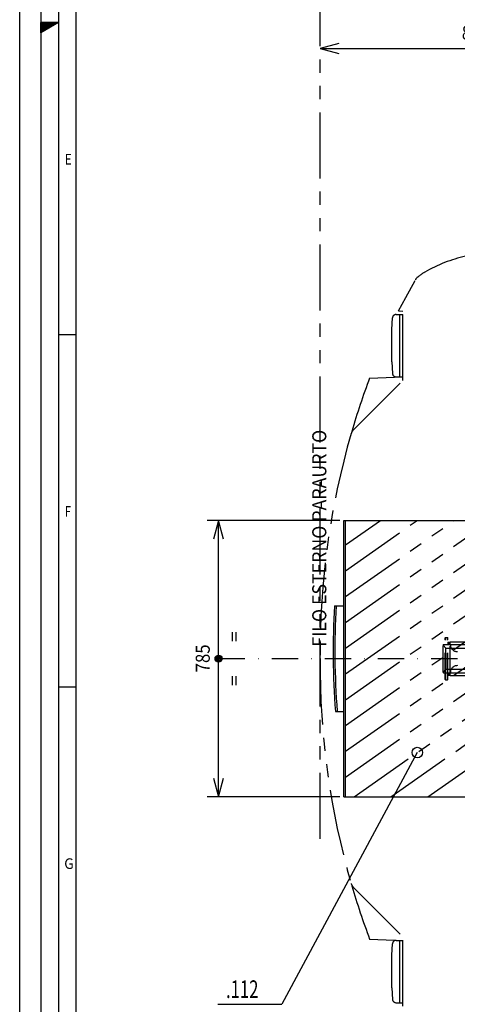
# Model space of a CAD drawing. Extents: x 8 to 1210, y 6 to 859.
# Drawn here: x 8 to 133, y 153 to 432 of the extents above; entities that cross this region are included whole.
import ezdxf
from ezdxf.enums import TextEntityAlignment as Align

# ---------------------------------------------------------------- set-up
doc = ezdxf.new("R2010")
doc.units = 0
doc.header["$LTSCALE"] = 15
doc.header["$MEASUREMENT"] = 0
for name, pattern in [('DASHDOT', [1, 0.5, -0.25, 0, -0.25]), ('DASHED', [0.75, 0.5, -0.25]), ('PHANTOM', [2.5, 1.25, -0.25, 0.25, -0.25, 0.25, -0.25])]:
    doc.linetypes.add(name, pattern=pattern)
doc.layers.get('0').update_dxf_attribs({"linetype": 'CONTINUOUS'})
for name, color, linetype in [('125', 7, 'CONTINUOUS'), ('146', 7, 'CONTINUOUS'), ('17', 7, 'CONTINUOUS'), ('223', 7, 'CONTINUOUS'), ('245', 7, 'CONTINUOUS'), ('249', 7, 'CONTINUOUS'), ('250', 7, 'CONTINUOUS'), ('7', 7, 'CONTINUOUS')]:
    doc.layers.add(name, color=color, linetype=linetype)

# ---------------------------------------------------------------- blocks, each defined once
blk = doc.blocks.new('*U8')
at = {"layer": '17', "color": 7, "linetype": 'Continuous'}
for p, q in [((99.22, 425.72), (93.91, 424.3)), ((182.41, 424.3), (177.1, 425.72)), ((182.41, 370.43), (182.41, 427.55)), ((93.91, 424.3), (182.41, 424.3)), ((93.91, 424.3), (99.22, 422.87)), ((177.1, 422.87), (182.41, 424.3))]:
    blk.add_line(p, q, dxfattribs=at)
at = {"layer": '17', "color": 7, "linetype": 'Continuous', "width": 0.892222}
blk.add_text('885', height=4, dxfattribs=at).set_placement((138.21, 428.8), align=Align.MIDDLE_CENTER)
blk = doc.blocks.new('ARROW174')
at = {"layer": '17', "color": 7, "linetype": 'Continuous'}
blk.add_line((121.53, 224.4), (82.99, 152.97), dxfattribs=at)
blk.add_circle((121.53, 224.4), 1.5, dxfattribs=at)
blk = doc.blocks.new('*U20')
at = {"layer": '17', "color": 7, "linetype": 'Continuous'}
for p, q in [((99.51, 290.33), (61.79, 290.33)), ((65.04, 290.33), (63.61, 285.02)), ((65.04, 211.83), (65.04, 290.33)), ((66.46, 285.02), (65.04, 290.33)), ((63.61, 217.14), (65.04, 211.83)), ((65.04, 211.83), (66.46, 217.14)), ((99.51, 211.83), (61.79, 211.83))]:
    blk.add_line(p, q, dxfattribs=at)
at = {"layer": '17', "color": 7, "linetype": 'Continuous', "width": 0.872963}
blk.add_text('785', height=4, rotation=90, dxfattribs=at).set_placement((60.54, 251.15), align=Align.MIDDLE_CENTER)

msp = doc.modelspace()

# ---------------------------------------------------------------- linework, layer by layer
at = {"color": 135, "linetype": 'Continuous'}
for points in [[(8.5, 6), (8.5, 859)], [(14.5, 853), (14.5, 12)], [(19.5, 848), (19.5, 17)], [(24.5, 843), (24.5, 22)], [(19.5, 431.75), (14.5, 431.75)], [(19.5, 431.75), (14.5, 428.75), (14.5, 431.75)], [(14.5, 431.46), (16.19, 429.77)], [(14.5, 431.04), (15.93, 429.61)], [(14.5, 430.61), (15.66, 429.45)], [(14.64, 431.75), (16.46, 429.93)], [(15.06, 431.75), (16.73, 430.09)], [(15.48, 431.75), (16.99, 430.24)], [(15.91, 431.75), (17.26, 430.4)], [(16.33, 431.75), (17.52, 430.56)], [(16.76, 431.75), (17.79, 430.72)], [(17.18, 431.75), (18.05, 430.88)], [(17.61, 431.75), (18.32, 431.04)], [(18.03, 431.75), (18.58, 431.2)], [(18.45, 431.75), (18.85, 431.36)], [(18.88, 431.75), (19.11, 431.52)], [(19.3, 431.75), (19.38, 431.68)], [(14.5, 430.19), (15.4, 429.29)], [(14.5, 429.76), (15.13, 429.13)], [(14.5, 429.34), (14.87, 428.97)], [(14.5, 428.92), (14.6, 428.81)], [(24.5, 343), (19.5, 343)], [(24.5, 243), (19.5, 243)]]:
    msp.add_lwpolyline(points, dxfattribs=at)
at = {"layer": '125', "color": 212, "linetype": 'Continuous'}
for p, q in [((100.61, 290.33), (148.41, 290.33)), ((101.11, 211.83), (101.11, 290.33)), ((100.61, 211.83), (148.41, 211.83))]:
    msp.add_line(p, q, dxfattribs=at)
at = {"layer": '146', "color": 130, "linetype": 'Continuous'}
for p, q in [((100.61, 211.83), (100.61, 290.33)), ((97.99, 266.08), (100.61, 266.08)), ((98.27, 236.08), (100.61, 236.08))]:
    msp.add_line(p, q, dxfattribs=at)
for radius in [217.46, 216.96]:
    msp.add_arc((315.06, 253.1), radius, 176.5773, 184.4883, dxfattribs=at)
at = {"layer": '17', "color": 7, "linetype": 'Continuous'}
for p, q in [((69.04, 256.08), (69.04, 258.58)), ((70.04, 256.08), (70.04, 258.58)), ((69.04, 243.58), (69.04, 246.08)), ((70.04, 243.58), (70.04, 246.08)), ((64.79, 152.97), (82.99, 152.97))]:
    msp.add_line(p, q, dxfattribs=at)
for radius in [1, 0.8, 0.6, 0.4, 0.2]:
    msp.add_circle((65.04, 251.08), radius, dxfattribs=at)
at = {"layer": '223', "color": 2, "linetype": 'Continuous'}
for p, q in [((130.21, 255.08), (130.91, 255.78)), ((130.21, 255.78), (130.91, 255.78)), ((130.21, 255.75), (130.24, 255.78)), ((130.21, 255.72), (130.27, 255.78)), ((130.21, 255.69), (130.29, 255.78)), ((130.21, 255.67), (130.32, 255.78)), ((130.21, 255.64), (130.35, 255.78)), ((130.21, 255.61), (130.38, 255.78)), ((130.21, 255.58), (130.41, 255.78)), ((130.21, 255.55), (130.43, 255.78)), ((130.21, 255.52), (130.46, 255.78)), ((130.21, 255.5), (130.49, 255.78)), ((130.21, 255.47), (130.52, 255.78)), ((130.21, 255.44), (130.55, 255.78)), ((130.21, 255.41), (130.58, 255.78)), ((130.21, 255.38), (130.6, 255.78)), ((130.21, 255.35), (130.63, 255.78)), ((130.21, 255.33), (130.66, 255.78)), ((130.21, 255.3), (130.69, 255.78)), ((130.21, 255.27), (130.72, 255.78)), ((130.21, 255.24), (130.75, 255.78)), ((130.21, 255.21), (130.77, 255.78)), ((130.21, 255.18), (130.8, 255.78)), ((130.21, 255.16), (130.83, 255.78)), ((130.21, 255.13), (130.86, 255.78)), ((130.21, 255.1), (130.89, 255.78)), ((130.22, 255.08), (130.91, 255.76)), ((130.25, 255.08), (130.91, 255.73)), ((130.28, 255.08), (130.91, 255.71)), ((130.31, 255.08), (130.91, 255.68)), ((130.34, 255.08), (130.91, 255.65)), ((130.37, 255.08), (130.91, 255.62)), ((130.39, 255.08), (130.91, 255.59)), ((130.42, 255.08), (130.91, 255.56)), ((130.45, 255.08), (130.91, 255.54)), ((130.48, 255.08), (130.91, 255.51)), ((130.51, 255.08), (130.91, 255.48)), ((130.54, 255.08), (130.91, 255.45)), ((130.56, 255.08), (130.91, 255.42)), ((130.59, 255.08), (130.91, 255.39)), ((130.62, 255.08), (130.91, 255.37)), ((130.65, 255.08), (130.91, 255.34)), ((130.68, 255.08), (130.91, 255.31)), ((130.71, 255.08), (130.91, 255.28)), ((130.73, 255.08), (130.91, 255.25)), ((130.76, 255.08), (130.91, 255.22)), ((130.79, 255.08), (130.91, 255.2)), ((130.82, 255.08), (130.91, 255.17)), ((130.85, 255.08), (130.91, 255.14)), ((130.88, 255.08), (130.91, 255.11)), ((130.9, 255.08), (130.91, 255.08)), ((130.21, 247.08), (130.91, 246.38)), ((130.21, 247.05), (130.22, 247.06)), ((130.21, 247.02), (130.24, 247.05)), ((130.21, 246.99), (130.25, 247.04)), ((130.21, 246.97), (130.27, 247.02)), ((130.21, 246.94), (130.28, 247.01)), ((130.21, 246.91), (130.29, 246.99)), ((130.21, 246.88), (130.31, 246.98)), ((130.21, 246.85), (130.32, 246.97)), ((130.21, 246.82), (130.34, 246.95)), ((130.21, 246.8), (130.35, 246.94)), ((130.21, 246.77), (130.36, 246.92)), ((130.21, 246.74), (130.38, 246.91)), ((130.21, 246.71), (130.39, 246.89)), ((130.21, 246.68), (130.41, 246.88)), ((130.21, 246.65), (130.42, 246.87)), ((130.21, 246.63), (130.43, 246.85)), ((130.21, 246.6), (130.45, 246.84)), ((130.21, 246.57), (130.46, 246.82)), ((130.21, 246.54), (130.48, 246.81)), ((130.21, 246.51), (130.49, 246.8)), ((130.21, 246.48), (130.51, 246.78)), ((130.21, 246.46), (130.52, 246.77)), ((130.21, 246.43), (130.53, 246.75)), ((130.21, 246.4), (130.55, 246.74)), ((130.21, 246.38), (130.91, 246.38)), ((130.22, 247.07), (130.22, 247.08)), ((130.22, 246.38), (130.56, 246.72)), ((130.23, 247.06), (130.25, 247.08)), ((130.24, 247.04), (130.28, 247.08)), ((130.24, 246.38), (130.58, 246.71)), ((130.26, 247.03), (130.31, 247.08)), ((130.27, 247.01), (130.34, 247.08)), ((130.27, 246.38), (130.59, 246.7)), ((130.29, 247), (130.37, 247.08)), ((130.3, 246.99), (130.39, 247.08)), ((130.3, 246.38), (130.6, 246.68)), ((130.32, 246.97), (130.42, 247.08)), ((130.33, 246.96), (130.45, 247.08)), ((130.33, 246.38), (130.62, 246.67)), ((130.34, 246.94), (130.48, 247.08)), ((130.36, 246.93), (130.51, 247.08)), ((130.36, 246.38), (130.63, 246.65)), ((130.37, 246.91), (130.54, 247.08)), ((130.39, 246.9), (130.56, 247.08)), ((130.39, 246.38), (130.65, 246.64)), ((130.4, 246.89), (130.59, 247.08)), ((130.41, 246.87), (130.62, 247.08)), ((130.41, 246.38), (130.66, 246.63)), ((130.43, 246.86), (130.65, 247.08)), ((130.44, 246.84), (130.68, 247.08)), ((130.44, 246.38), (130.68, 246.61)), ((130.46, 246.83), (130.71, 247.08)), ((130.47, 246.82), (130.73, 247.08)), ((130.47, 246.38), (130.69, 246.6)), ((130.49, 246.8), (130.76, 247.08)), ((130.5, 246.79), (130.79, 247.08)), ((130.5, 246.38), (130.7, 246.58)), ((130.51, 246.77), (130.82, 247.08)), ((130.53, 246.76), (130.85, 247.08)), ((130.53, 246.38), (130.72, 246.57)), ((130.54, 246.75), (130.88, 247.08)), ((130.56, 246.73), (130.9, 247.08)), ((130.56, 246.38), (130.73, 246.56)), ((130.57, 246.72), (130.91, 247.06)), ((130.58, 246.7), (130.91, 247.03)), ((130.58, 246.38), (130.75, 246.54)), ((130.6, 246.69), (130.91, 247)), ((130.61, 246.67), (130.91, 246.97)), ((130.61, 246.38), (130.76, 246.53)), ((130.63, 246.66), (130.91, 246.94)), ((130.64, 246.65), (130.91, 246.91)), ((130.64, 246.38), (130.77, 246.51)), ((130.66, 246.63), (130.91, 246.89)), ((130.67, 246.62), (130.91, 246.86)), ((130.67, 246.38), (130.79, 246.5)), ((130.68, 246.6), (130.91, 246.83)), ((130.7, 246.59), (130.91, 246.8)), ((130.7, 246.38), (130.8, 246.48)), ((130.71, 246.58), (130.91, 246.77)), ((130.72, 246.38), (130.82, 246.47)), ((130.73, 246.56), (130.91, 246.74)), ((130.74, 246.55), (130.91, 246.72)), ((130.75, 246.53), (130.91, 246.69)), ((130.75, 246.38), (130.83, 246.46)), ((130.77, 246.52), (130.91, 246.66)), ((130.78, 246.5), (130.91, 246.63)), ((130.78, 246.38), (130.84, 246.44)), ((130.8, 246.49), (130.91, 246.6)), ((130.81, 246.48), (130.91, 246.57)), ((130.81, 246.38), (130.86, 246.43)), ((130.82, 246.46), (130.91, 246.55)), ((130.84, 246.45), (130.91, 246.52)), ((130.84, 246.38), (130.87, 246.41)), ((130.85, 246.43), (130.91, 246.49)), ((130.87, 246.42), (130.91, 246.46)), ((130.87, 246.38), (130.89, 246.4)), ((130.88, 246.41), (130.91, 246.43)), ((130.89, 246.38), (130.9, 246.39)), ((130.9, 246.39), (130.91, 246.4))]:
    msp.add_line(p, q, dxfattribs=at)
at = {"layer": '245', "color": 212, "linetype": 'PHANTOM'}
for p, q in [((101.11, 283.35), (111.07, 290.33)), ((101.11, 276.03), (121.53, 290.33)), ((101.11, 268.7), (131.99, 290.33)), ((101.11, 261.38), (142.45, 290.33)), ((101.11, 254.06), (148.41, 287.17)), ((101.11, 246.73), (148.41, 279.85)), ((101.11, 239.41), (148.41, 272.52)), ((101.11, 232.08), (148.41, 265.2)), ((101.11, 224.76), (148.41, 257.88)), ((101.11, 217.43), (148.41, 250.55)), ((103.57, 211.83), (148.41, 243.23)), ((114.03, 211.83), (148.41, 235.9)), ((124.49, 211.83), (148.41, 228.58))]:
    msp.add_line(p, q, dxfattribs=at)
at = {"layer": '249', "color": 253, "linetype": 'DASHED'}
for p, q in [((128.91, 247.18), (128.91, 254.98)), ((128.93, 254.92), (129.6, 254.08)), ((129.01, 255.08), (129.41, 255.08)), ((129.41, 256.98), (129.51, 257.08)), ((129.41, 245.18), (129.41, 256.98)), ((129.41, 255.08), (130.21, 255.08)), ((129.51, 257.08), (130.11, 257.08)), ((129.51, 245.08), (129.51, 257.08)), ((130.11, 257.08), (130.21, 256.98)), ((130.11, 245.08), (130.11, 257.08)), ((130.21, 245.18), (130.21, 256.98)), ((130.21, 255.08), (130.91, 255.08)), ((130.91, 255.08), (130.91, 255.88)), ((130.91, 255.88), (144.51, 255.88)), ((130.91, 255.08), (144.51, 255.08)), ((130.91, 247.08), (130.91, 255.08)), ((129.6, 254.08), (194.83, 254.08)), ((129.6, 248.08), (129.6, 254.08)), ((128.93, 247.24), (129.6, 248.08)), ((129.01, 247.08), (129.41, 247.08)), ((129.41, 247.08), (130.21, 247.08)), ((129.6, 248.08), (194.83, 248.08)), ((130.21, 247.08), (130.91, 247.08)), ((130.91, 246.28), (130.91, 247.08)), ((130.91, 247.08), (144.51, 247.08)), ((130.91, 246.28), (144.51, 246.28)), ((129.41, 245.18), (129.51, 245.08)), ((129.51, 245.08), (130.11, 245.08)), ((130.11, 245.08), (130.21, 245.18))]:
    msp.add_line(p, q, dxfattribs=at)
for centre, radius, start, end in [((129.01, 254.98), 0.1, 90, 218.6598), ((132.91, 255.08), 2, 180, 270), ((132.91, 247.08), 2, 90, 180), ((129.01, 247.18), 0.1, 141.3402, 270)]:
    msp.add_arc(centre, radius, start, end, dxfattribs=at)
at = {"layer": '250', "color": 135, "linetype": 'PHANTOM'}
for p, q in [((116.22, 349.82), (117.4, 349.78)), ((117.4, 330.08), (117.4, 349.78)), ((114.3, 344.53), (114.48, 347.83)), ((115.48, 348.78), (117.4, 348.78)), ((116.6, 331.08), (116.6, 348.78)), ((114.3, 335.33), (114.3, 344.53)), ((114.3, 335.33), (114.48, 332.03)), ((103.36, 316.04), (117.3, 329.98)), ((107.98, 330.75), (117.4, 331.08)), ((115.48, 331.08), (117.4, 331.08)), ((103.36, 186.12), (117.3, 172.18)), ((107.98, 171.41), (117.4, 171.08)), ((115.48, 171.08), (117.4, 171.08)), ((116.6, 153.38), (116.6, 171.08)), ((117.4, 152.38), (117.4, 172.08)), ((114.3, 166.83), (114.48, 170.13)), ((114.3, 157.63), (114.3, 166.83)), ((114.3, 157.63), (114.48, 154.33)), ((115.48, 153.38), (117.4, 153.38))]:
    msp.add_line(p, q, dxfattribs=at)
msp.add_lwpolyline([(116.22, 349.82), (118.24, 353.57), (120.88, 358.45)], dxfattribs=at)
for centre, radius, start, end in [((143.91, 326), 40.27, 102.3976, 120.184), ((134.02, 343.69), 20.02, 121.1859, 128.2189), ((122.85, 357.74), 2.07, 125.9596, 153.3127), ((115.48, 347.78), 1, 90, 177), ((315.06, 253.1), 221.16, 159.4438, 163.5866), ((115.48, 332.08), 1, 183, 270), ((105.13, 314.27), 2.5, 135, 163.7531), ((315.06, 253.1), 221.16, 163.7531, 180.5226), ((315.06, 249.06), 221.16, 179.4774, 196.2469), ((105.13, 187.89), 2.5, 196.2469, 225), ((315.06, 249.06), 221.16, 196.4134, 200.5562), ((115.48, 170.08), 1, 90, 177), ((115.48, 154.38), 1, 183, 270)]:
    msp.add_arc(centre, radius, start, end, dxfattribs=at)
at = {"layer": '7', "color": 7, "linetype": 'PHANTOM'}
msp.add_line((93.91, 199.94), (93.91, 592.26), dxfattribs=at)
at = {"layer": '7', "color": 7, "linetype": 'DASHDOT'}
msp.add_line((65.04, 251.08), (634.53, 251.08), dxfattribs=at)

# ---------------------------------------------------------------- block references
at = {"layer": '17', "color": 7, "linetype": 'Continuous'}
for name in ['*U8', '*U20', 'ARROW174']:
    msp.add_blockref(name, (0, 0), dxfattribs=at)

# ---------------------------------------------------------------- texts
at = {"color": 135, "linetype": 'Continuous'}
for s, width, p in [('E', 0.834267, (21.3, 391.37)), ('F', 0.792533, (21.3, 291.37)), ('G', 0.9724, (21.16, 191.37))]:
    msp.add_text(s, height=3, dxfattribs=dict(at, width=width)).set_placement(p)
at = {"layer": '17', "color": 7, "linetype": 'Continuous', "width": 0.922789}
msp.add_text('FILO ESTERNO PARAURTO', height=4, rotation=90, dxfattribs=at).set_placement((91.67, 316.06), align=Align.TOP_RIGHT)
at = {"layer": '17', "color": 7, "linetype": 'Continuous', "width": 0.69625}
msp.add_text('.112', height=5, dxfattribs=at).set_placement((67.15, 154.72))

doc.saveas('drawing.dxf')
